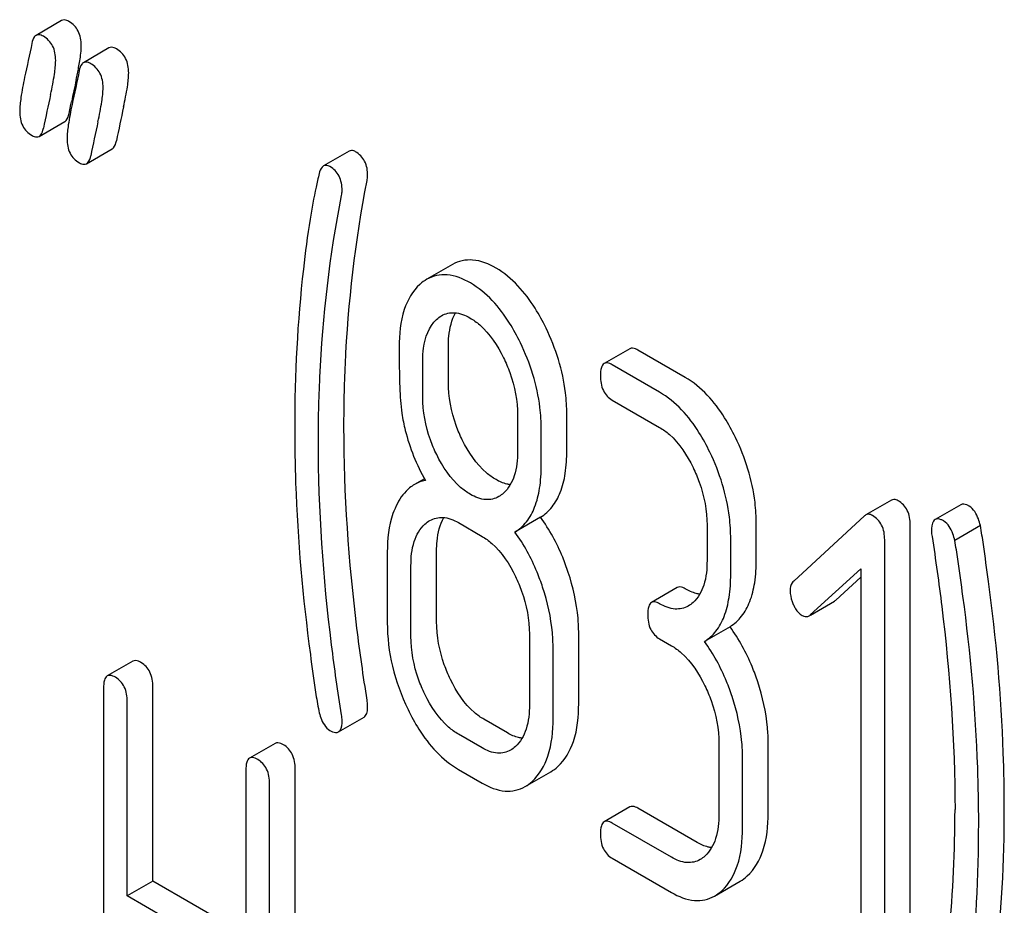
# Model space of a CAD drawing. Units: millimetres. Extents: x 0 to 6269, y -4 to 4433.
# Drawn here: x 4708 to 4716, y 2761 to 2768 of the extents above; entities that cross this region are included whole.
import ezdxf

# ---------------------------------------------------------------- set-up
doc = ezdxf.new("R2010")
doc.units = ezdxf.units.MM
doc.header["$LTSCALE"] = 344.776119
doc.layers.get('0').update_dxf_attribs({"linetype": 'CONTINUOUS'})

msp = doc.modelspace()

# ---------------------------------------------------------------- linework, layer by layer
at = {"color": 7, "linetype": 'Continuous'}
for p, q in [((4708.6758, 2768.0007), (4708.4637, 2767.8782)), ((4709.0682, 2767.7742), (4708.8561, 2767.6517)), ((4708.7371, 2767.2309), (4708.7527, 2767.3063)), ((4708.7527, 2767.3063), (4708.7572, 2767.3276)), ((4708.4896, 2767.042), (4708.7017, 2767.1645)), ((4708.8819, 2766.8155), (4709.0941, 2766.938)), ((4711.0569, 2766.9192), (4710.8448, 2766.7968)), ((4711.913, 2765.9812), (4711.7009, 2765.8587)), ((4711.8795, 2765.0082), (4711.8795, 2765.3058)), ((4713.3817, 2765.2833), (4713.1696, 2765.1609)), ((4713.8413, 2765.0458), (4713.4489, 2765.2723)), ((4711.6674, 2764.8857), (4711.6674, 2765.1834)), ((4713.6291, 2764.9233), (4713.2368, 2765.1498)), ((4713.2368, 2764.858), (4713.6291, 2764.6315)), ((4712.4521, 2764.7303), (4712.4521, 2764.4327)), ((4712.8604, 2764.4419), (4712.8604, 2764.7396)), ((4712.6483, 2764.3194), (4712.6483, 2764.6171)), ((4711.681, 2764.2072), (4711.5988, 2764.1598)), ((4715.548, 2764.0296), (4715.3358, 2763.9072)), ((4716.1234, 2763.9915), (4715.9112, 2763.869)), ((4712.6426, 2763.8877), (4712.4305, 2763.7652)), ((4715.326, 2763.8999), (4714.7395, 2763.3601)), ((4711.9617, 2763.8433), (4712.1578, 2763.73)), ((4714.0215, 2763.8214), (4714.0215, 2763.5295)), ((4714.4298, 2763.5388), (4714.4298, 2763.8306)), ((4715.7049, 2760.0303), (4715.7049, 2763.8239)), ((4716.2856, 2763.8184), (4716.0734, 2763.696)), ((4714.2176, 2763.4163), (4714.2176, 2763.7081)), ((4715.4928, 2759.9079), (4715.4928, 2763.7015)), ((4711.3731, 2763.5994), (4711.3731, 2763.0158)), ((4711.7814, 2763.025), (4711.7814, 2763.6087)), ((4711.5693, 2762.9026), (4711.5693, 2763.4862)), ((4714.8768, 2763.0795), (4715.2966, 2763.4616)), ((4715.0889, 2763.202), (4715.2966, 2763.391)), ((4715.2966, 2763.4616), (4715.2966, 2760.0211)), ((4713.7741, 2763.3059), (4713.5619, 2763.1834)), ((4714.8775, 2763.0782), (4715.0783, 2763.1942)), ((4714.212, 2762.9816), (4713.9999, 2762.8592)), ((4712.5502, 2762.9199), (4712.5502, 2762.3363)), ((4712.9585, 2762.3455), (4712.9585, 2762.9291)), ((4713.6291, 2762.8806), (4713.7272, 2762.824)), ((4712.7464, 2762.223), (4712.7464, 2762.8066)), ((4709.266, 2762.6966), (4709.0539, 2762.5741)), ((4709.023, 2762.4738), (4709.023, 2758.6802)), ((4709.4313, 2760.8751), (4709.4313, 2762.483)), ((4709.2192, 2760.7526), (4709.2192, 2762.3605)), ((4710.9684, 2762.1108), (4711.1805, 2762.2333)), ((4712.37, 2762.1016), (4712.1738, 2762.2149)), ((4712.1578, 2761.9791), (4711.9617, 2762.0924)), ((4710.445, 2762.0159), (4710.2329, 2761.8934)), ((4714.1196, 2762.0138), (4714.1196, 2761.4302)), ((4714.5279, 2761.4394), (4714.5279, 2762.023)), ((4714.3157, 2761.3169), (4714.3157, 2761.9006)), ((4710.202, 2761.7931), (4710.202, 2760.1852)), ((4710.6103, 2758.0087), (4710.6103, 2761.8023)), ((4711.9617, 2761.8006), (4712.1578, 2761.6873)), ((4712.5149, 2761.6577), (4712.727, 2761.7802)), ((4710.3982, 2757.8862), (4710.3982, 2761.6798)), ((4713.3817, 2761.4897), (4713.1696, 2761.3672)), ((4713.9393, 2761.1956), (4713.4489, 2761.4787)), ((4713.7272, 2761.0731), (4713.2368, 2761.3562)), ((4713.2368, 2761.0644), (4713.7272, 2760.7813)), ((4709.4313, 2760.8751), (4709.2192, 2760.7526)), ((4710.202, 2760.4301), (4709.4313, 2760.8751)), ((4714.0842, 2760.7516), (4714.2964, 2760.8741)), ((4710.202, 2760.1852), (4709.2192, 2760.7526))]:
    msp.add_line(p, q, dxfattribs=at)
for centre, radius, start, end in [((4705.4329, 2768.254), 3.4446, 347.56292, 348.40259), ((4706.1311, 2768.1111), 2.7319, 348.39488, 349.45726), ((4726.3454, 2763.6567), 17.9672, 167.60894, 168.21084), ((4729.57, 2762.7951), 21.4825, 167.65039, 168.41719), ((4730.1745, 2762.691), 21.4825, 167.65039, 168.41719), ((4729.9624, 2762.5686), 21.4825, 167.65039, 168.41719), ((4705.1074, 2761.4617), 10.968, 349.31162, 0.03457)]:
    msp.add_arc(centre, radius, start, end, dxfattribs=at)
for points, knots in [([(4708.7368, 2767.9928), (4708.7311, 2767.9961), (4708.7128, 2768.0056), (4708.6883, 2768.0079), (4708.6758, 2768.0007)], [0, 0, 0, 0, 0.314894, 1, 1, 1, 1]), ([(4708.8389, 2767.7938), (4708.8389, 2767.8348), (4708.8261, 2767.9152), (4708.7685, 2767.9745), (4708.7368, 2767.9928)], [0, 0, 0, 0, 0.528563, 1, 1, 1, 1]), ([(4708.4637, 2767.8782), (4708.4594, 2767.8758), (4708.44, 2767.8587), (4708.4331, 2767.8322), (4708.4292, 2767.8121)], [0, 0, 0, 0, 0.194454, 1, 1, 1, 1]), ([(4708.5247, 2767.8703), (4708.519, 2767.8736), (4708.5007, 2767.8832), (4708.4762, 2767.8854), (4708.4637, 2767.8782)], [0, 0, 0, 0, 0.314894, 1, 1, 1, 1]), ([(4708.6267, 2767.6713), (4708.6267, 2767.7123), (4708.614, 2767.7927), (4708.5563, 2767.852), (4708.5247, 2767.8703)], [0, 0, 0, 0, 0.528563, 1, 1, 1, 1]), ([(4708.8169, 2767.6112), (4708.8204, 2767.6299), (4708.8307, 2767.6903), (4708.8389, 2767.7514), (4708.8389, 2767.7938)], [0, 0, 0, 0, 0.309241, 1, 1, 1, 1]), ([(4709.1292, 2767.7663), (4709.1235, 2767.7696), (4709.1052, 2767.7791), (4709.0806, 2767.7814), (4709.0682, 2767.7742)], [0, 0, 0, 0, 0.314893, 1, 1, 1, 1]), ([(4709.2312, 2767.5673), (4709.2312, 2767.6082), (4709.2185, 2767.6886), (4709.1608, 2767.748), (4709.1292, 2767.7663)], [0, 0, 0, 0, 0.528564, 1, 1, 1, 1]), ([(4708.5846, 2767.3897), (4708.5968, 2767.4451), (4708.6151, 2767.5383), (4708.6267, 2767.6331), (4708.6267, 2767.6713)], [0, 0, 0, 0, 0.597416, 1, 1, 1, 1]), ([(4708.8561, 2767.6517), (4708.8518, 2767.6493), (4708.8323, 2767.6322), (4708.8255, 2767.6056), (4708.8216, 2767.5856)], [0, 0, 0, 0, 0.194456, 1, 1, 1, 1]), ([(4708.9171, 2767.6438), (4708.9113, 2767.6471), (4708.893, 2767.6567), (4708.8685, 2767.6589), (4708.8561, 2767.6517)], [0, 0, 0, 0, 0.314893, 1, 1, 1, 1]), ([(4709.0191, 2767.4448), (4709.0191, 2767.4858), (4709.0064, 2767.5662), (4708.9487, 2767.6255), (4708.9171, 2767.6438)], [0, 0, 0, 0, 0.528564, 1, 1, 1, 1]), ([(4709.189, 2767.2856), (4709.2012, 2767.3411), (4709.2196, 2767.4343), (4709.2312, 2767.529), (4709.2312, 2767.5673)], [0, 0, 0, 0, 0.597416, 1, 1, 1, 1]), ([(4708.3696, 2767.5309), (4708.3579, 2767.4751), (4708.3401, 2767.3815), (4708.3285, 2767.2865), (4708.3285, 2767.2482)], [0, 0, 0, 0, 0.598206, 1, 1, 1, 1]), ([(4708.9769, 2767.1632), (4708.9891, 2767.2186), (4709.0075, 2767.3118), (4709.0191, 2767.4066), (4709.0191, 2767.4448)], [0, 0, 0, 0, 0.597416, 1, 1, 1, 1]), ([(4708.762, 2767.3044), (4708.7503, 2767.2486), (4708.7324, 2767.155), (4708.7209, 2767.06), (4708.7209, 2767.0217)], [0, 0, 0, 0, 0.598206, 1, 1, 1, 1]), ([(4708.3285, 2767.2482), (4708.3285, 2767.2074), (4708.3403, 2767.1267), (4708.3987, 2767.0676), (4708.4305, 2767.0492)], [0, 0, 0, 0, 0.525556, 1, 1, 1, 1]), ([(4708.7017, 2767.1645), (4708.706, 2767.167), (4708.7256, 2767.1841), (4708.7329, 2767.2107), (4708.7371, 2767.2309)], [0, 0, 0, 0, 0.193912, 1, 1, 1, 1]), ([(4708.4896, 2767.042), (4708.4939, 2767.0445), (4708.5135, 2767.0616), (4708.5208, 2767.0883), (4708.5249, 2767.1084)], [0, 0, 0, 0, 0.193912, 1, 1, 1, 1]), ([(4708.4305, 2767.0492), (4708.436, 2767.0461), (4708.4538, 2767.0368), (4708.4775, 2767.035), (4708.4896, 2767.042)], [0, 0, 0, 0, 0.311302, 1, 1, 1, 1]), ([(4708.7209, 2767.0217), (4708.7209, 2766.9809), (4708.7327, 2766.9002), (4708.791, 2766.8411), (4708.8229, 2766.8227)], [0, 0, 0, 0, 0.525553, 1, 1, 1, 1]), ([(4709.0941, 2766.938), (4709.0984, 2766.9405), (4709.118, 2766.9576), (4709.1253, 2766.9842), (4709.1294, 2767.0044)], [0, 0, 0, 0, 0.193911, 1, 1, 1, 1]), ([(4711.1105, 2766.9142), (4711.1057, 2766.9169), (4711.0895, 2766.9252), (4711.068, 2766.9257), (4711.0569, 2766.9192)], [0, 0, 0, 0, 0.301132, 1, 1, 1, 1]), ([(4711.2106, 2766.7163), (4711.2106, 2766.757), (4711.1991, 2766.8369), (4711.1418, 2766.8961), (4711.1105, 2766.9142)], [0, 0, 0, 0, 0.529504, 1, 1, 1, 1]), ([(4708.8229, 2766.8227), (4708.8284, 2766.8195), (4708.8461, 2766.8103), (4708.8698, 2766.8085), (4708.8819, 2766.8155)], [0, 0, 0, 0, 0.311303, 1, 1, 1, 1]), ([(4708.8819, 2766.8155), (4708.8862, 2766.818), (4708.9059, 2766.8351), (4708.9131, 2766.8618), (4708.9173, 2766.8819)], [0, 0, 0, 0, 0.193911, 1, 1, 1, 1]), ([(4710.809, 2766.7341), (4710.8, 2766.6962), (4710.7715, 2766.571), (4710.747, 2766.4449), (4710.7334, 2766.3566)], [0, 0, 0, 0, 0.303663, 1, 1, 1, 1]), ([(4710.8448, 2766.7968), (4710.8406, 2766.7944), (4710.8216, 2766.7783), (4710.8135, 2766.7532), (4710.809, 2766.7341)], [0, 0, 0, 0, 0.196941, 1, 1, 1, 1]), ([(4710.8984, 2766.7917), (4710.8936, 2766.7945), (4710.8773, 2766.8028), (4710.8559, 2766.8032), (4710.8448, 2766.7968)], [0, 0, 0, 0, 0.301132, 1, 1, 1, 1]), ([(4710.9985, 2766.5939), (4710.9985, 2766.6346), (4710.9869, 2766.7145), (4710.9297, 2766.7736), (4710.8984, 2766.7917)], [0, 0, 0, 0, 0.529504, 1, 1, 1, 1]), ([(4711.0144, 2764.6351), (4711.0144, 2764.8085), (4711.0297, 2765.492), (4711.1084, 2766.1745), (4711.2061, 2766.6753)], [0, 0, 0, 0, 0.253627, 1, 1, 1, 1]), ([(4710.8023, 2764.5127), (4710.8023, 2764.6907), (4710.8179, 2765.3742), (4710.8972, 2766.0566), (4710.994, 2766.5529)], [0, 0, 0, 0, 0.260437, 1, 1, 1, 1]), ([(4710.7334, 2766.3566), (4710.7121, 2766.219), (4710.6358, 2765.6472), (4710.6061, 2765.0694), (4710.6061, 2764.6318)], [0, 0, 0, 0, 0.241296, 1, 1, 1, 1]), ([(4712.2738, 2765.9507), (4712.2146, 2765.9849), (4712.0945, 2766.0369), (4711.9624, 2766.0097), (4711.913, 2765.9812)], [0, 0, 0, 0, 0.545184, 1, 1, 1, 1]), ([(4712.6878, 2765.455), (4712.6606, 2765.511), (4712.5577, 2765.7008), (4712.4078, 2765.8734), (4712.2738, 2765.9507)], [0, 0, 0, 0, 0.286905, 1, 1, 1, 1]), ([(4712.0617, 2765.8283), (4712.0025, 2765.8624), (4711.8824, 2765.9144), (4711.7503, 2765.8872), (4711.7009, 2765.8587)], [0, 0, 0, 0, 0.545184, 1, 1, 1, 1]), ([(4712.4756, 2765.3325), (4712.4485, 2765.3885), (4712.3456, 2765.5783), (4712.1957, 2765.7509), (4712.0617, 2765.8283)], [0, 0, 0, 0, 0.286905, 1, 1, 1, 1]), ([(4711.6434, 2765.8166), (4711.5826, 2765.7621), (4711.4867, 2765.5905), (4711.4712, 2765.4016), (4711.4712, 2765.2966)], [0, 0, 0, 0, 0.437405, 1, 1, 1, 1]), ([(4711.8222, 2765.5565), (4711.854, 2765.5749), (4711.9395, 2765.5944), (4712.0187, 2765.5613), (4712.0578, 2765.5387)], [0, 0, 0, 0, 0.44908, 1, 1, 1, 1]), ([(4711.6674, 2765.1834), (4711.6674, 2765.2185), (4711.6729, 2765.3391), (4711.7169, 2765.4677), (4711.7812, 2765.5262)], [0, 0, 0, 0, 0.288141, 1, 1, 1, 1]), ([(4711.8795, 2765.3058), (4711.8795, 2765.3331), (4711.8833, 2765.427), (4711.9053, 2765.5229), (4711.9391, 2765.581)], [0, 0, 0, 0, 0.288359, 1, 1, 1, 1]), ([(4712.0578, 2765.5387), (4712.0865, 2765.5221), (4712.2048, 2765.436), (4712.2866, 2765.3089), (4712.3359, 2765.2082)], [0, 0, 0, 0, 0.228245, 1, 1, 1, 1]), ([(4712.8604, 2764.7396), (4712.8604, 2764.7996), (4712.8453, 2765.0461), (4712.7691, 2765.2871), (4712.6878, 2765.455)], [0, 0, 0, 0, 0.243414, 1, 1, 1, 1]), ([(4711.4712, 2765.2966), (4711.4712, 2765.1853), (4711.4737, 2765.0027), (4711.4837, 2764.8198), (4711.4941, 2764.7492)], [0, 0, 0, 0, 0.609104, 1, 1, 1, 1]), ([(4712.6483, 2764.6171), (4712.6483, 2764.6771), (4712.6332, 2764.9236), (4712.5569, 2765.1646), (4712.4756, 2765.3325)], [0, 0, 0, 0, 0.243414, 1, 1, 1, 1]), ([(4713.4489, 2765.2723), (4713.4423, 2765.2761), (4713.4223, 2765.2867), (4713.3952, 2765.2911), (4713.3817, 2765.2833)], [0, 0, 0, 0, 0.327895, 1, 1, 1, 1]), ([(4712.3359, 2765.2082), (4712.3553, 2765.1684), (4712.4203, 2765.017), (4712.4521, 2764.8508), (4712.4521, 2764.7303)], [0, 0, 0, 0, 0.268654, 1, 1, 1, 1]), ([(4713.1696, 2765.1609), (4713.1577, 2765.154), (4713.1396, 2765.1183), (4713.1387, 2765.0827), (4713.1387, 2765.0606)], [0, 0, 0, 0, 0.383451, 1, 1, 1, 1]), ([(4713.2368, 2765.1498), (4713.2302, 2765.1536), (4713.2102, 2765.1642), (4713.1831, 2765.1687), (4713.1696, 2765.1609)], [0, 0, 0, 0, 0.327895, 1, 1, 1, 1]), ([(4713.1387, 2765.0606), (4713.1387, 2765.0184), (4713.1479, 2764.937), (4713.2056, 2764.876), (4713.2368, 2764.858)], [0, 0, 0, 0, 0.539317, 1, 1, 1, 1]), ([(4714.2571, 2764.5489), (4714.23, 2764.6049), (4714.1268, 2764.7954), (4713.9758, 2764.9681), (4713.8413, 2765.0458)], [0, 0, 0, 0, 0.285995, 1, 1, 1, 1]), ([(4711.9943, 2764.529), (4711.9754, 2764.5674), (4711.9098, 2764.719), (4711.8795, 2764.886), (4711.8795, 2765.0082)], [0, 0, 0, 0, 0.259609, 1, 1, 1, 1]), ([(4711.7822, 2764.4065), (4711.7625, 2764.4464), (4711.6972, 2764.5981), (4711.6674, 2764.7651), (4711.6674, 2764.8857)], [0, 0, 0, 0, 0.269144, 1, 1, 1, 1]), ([(4714.045, 2764.4264), (4714.0179, 2764.4824), (4713.9146, 2764.673), (4713.7637, 2764.8456), (4713.6291, 2764.9233)], [0, 0, 0, 0, 0.285995, 1, 1, 1, 1]), ([(4711.4941, 2764.7492), (4711.5011, 2764.7015), (4711.5391, 2764.5079), (4711.6161, 2764.323), (4711.689, 2764.1933)], [0, 0, 0, 0, 0.244822, 1, 1, 1, 1]), ([(4710.6061, 2764.6318), (4710.6061, 2764.4782), (4710.6173, 2763.8494), (4710.6727, 2763.2216), (4710.736, 2762.7506)], [0, 0, 0, 0, 0.244143, 1, 1, 1, 1]), ([(4711.2061, 2762.3736), (4711.1745, 2762.572), (4711.0682, 2763.3215), (4711.0144, 2764.0791), (4711.0144, 2764.6351)], [0, 0, 0, 0, 0.265504, 1, 1, 1, 1]), ([(4713.6291, 2764.6315), (4713.6579, 2764.6149), (4713.7759, 2764.5283), (4713.8568, 2764.4006), (4713.9057, 2764.2996)], [0, 0, 0, 0, 0.228314, 1, 1, 1, 1]), ([(4712.2738, 2764.1998), (4712.2458, 2764.216), (4712.127, 2764.3011), (4712.0443, 2764.4277), (4711.9943, 2764.529)], [0, 0, 0, 0, 0.22263, 1, 1, 1, 1]), ([(4714.4298, 2763.8306), (4714.4298, 2763.8911), (4714.4149, 2764.1386), (4714.3386, 2764.3807), (4714.2571, 2764.5489)], [0, 0, 0, 0, 0.244743, 1, 1, 1, 1]), ([(4710.994, 2762.2511), (4710.9633, 2762.4441), (4710.8566, 2763.1935), (4710.8023, 2763.9511), (4710.8023, 2764.5127)], [0, 0, 0, 0, 0.25819, 1, 1, 1, 1]), ([(4712.6426, 2763.8877), (4712.6788, 2763.9104), (4712.7462, 2763.9715), (4712.8148, 2764.0989), (4712.8536, 2764.2596), (4712.8604, 2764.3778), (4712.8604, 2764.4419)], [0, 0, 0, 0, 0.206601, 0.429812, 0.689767, 1, 1, 1, 1]), ([(4712.0617, 2764.0774), (4712.033, 2764.0939), (4711.9143, 2764.1793), (4711.8318, 2764.306), (4711.7822, 2764.4065)], [0, 0, 0, 0, 0.228132, 1, 1, 1, 1]), ([(4712.4521, 2764.4327), (4712.4521, 2764.3649), (4712.4414, 2764.2397), (4712.3778, 2764.1258), (4712.3364, 2764.0881)], [0, 0, 0, 0, 0.54713, 1, 1, 1, 1]), ([(4714.2176, 2763.7081), (4714.2176, 2763.7687), (4714.2027, 2764.0161), (4714.1265, 2764.2582), (4714.045, 2764.4264)], [0, 0, 0, 0, 0.244743, 1, 1, 1, 1]), ([(4712.4305, 2763.7652), (4712.4667, 2763.788), (4712.5341, 2763.8491), (4712.6027, 2763.9764), (4712.6415, 2764.1371), (4712.6483, 2764.2553), (4712.6483, 2764.3194)], [0, 0, 0, 0, 0.206601, 0.429812, 0.689767, 1, 1, 1, 1]), ([(4713.9057, 2764.2996), (4713.925, 2764.2598), (4713.9897, 2764.1082), (4714.0215, 2763.9419), (4714.0215, 2763.8214)], [0, 0, 0, 0, 0.268571, 1, 1, 1, 1]), ([(4712.3918, 2764.1574), (4712.3823, 2764.1585), (4712.3409, 2764.166), (4712.3019, 2764.1836), (4712.2738, 2764.1998)], [0, 0, 0, 0, 0.228133, 1, 1, 1, 1]), ([(4711.5988, 2764.1598), (4711.5846, 2764.1515), (4711.5262, 2764.1108), (4711.483, 2764.0512), (4711.4575, 2764.0031)], [0, 0, 0, 0, 0.231668, 1, 1, 1, 1]), ([(4712.2966, 2764.0587), (4712.2649, 2764.0404), (4712.1794, 2764.0216), (4712.1007, 2764.0549), (4712.0617, 2764.0774)], [0, 0, 0, 0, 0.448818, 1, 1, 1, 1]), ([(4715.6049, 2764.0247), (4715.5997, 2764.0277), (4715.5824, 2764.0365), (4715.5597, 2764.0364), (4715.548, 2764.0296)], [0, 0, 0, 0, 0.304778, 1, 1, 1, 1]), ([(4711.4575, 2764.0031), (4711.443, 2763.9757), (4711.388, 2763.8481), (4711.3731, 2763.7067), (4711.3731, 2763.5994)], [0, 0, 0, 0, 0.224351, 1, 1, 1, 1]), ([(4715.7049, 2763.8239), (4715.7049, 2763.8651), (4715.6933, 2763.9456), (4715.6365, 2764.0064), (4715.6049, 2764.0247)], [0, 0, 0, 0, 0.529986, 1, 1, 1, 1]), ([(4716.1934, 2763.9797), (4716.1865, 2763.9836), (4716.1657, 2763.9946), (4716.1374, 2763.9996), (4716.1234, 2763.9915)], [0, 0, 0, 0, 0.328238, 1, 1, 1, 1]), ([(4716.2856, 2763.8184), (4716.281, 2763.8374), (4716.2642, 2763.8967), (4716.2308, 2763.9581), (4716.1934, 2763.9797)], [0, 0, 0, 0, 0.310822, 1, 1, 1, 1]), ([(4711.726, 2763.8611), (4711.7579, 2763.8795), (4711.8434, 2763.899), (4711.9226, 2763.8659), (4711.9617, 2763.8433)], [0, 0, 0, 0, 0.44908, 1, 1, 1, 1]), ([(4711.7814, 2763.6087), (4711.7814, 2763.636), (4711.7852, 2763.7307), (4711.8079, 2763.8274), (4711.8424, 2763.8856)], [0, 0, 0, 0, 0.287723, 1, 1, 1, 1]), ([(4712.8722, 2763.4313), (4712.8582, 2763.4737), (4712.7995, 2763.634), (4712.717, 2763.786), (4712.6426, 2763.8877)], [0, 0, 0, 0, 0.26181, 1, 1, 1, 1]), ([(4715.3927, 2763.9022), (4715.3876, 2763.9052), (4715.3703, 2763.914), (4715.3476, 2763.914), (4715.3358, 2763.9072)], [0, 0, 0, 0, 0.304778, 1, 1, 1, 1]), ([(4715.4928, 2763.7015), (4715.4928, 2763.7426), (4715.4811, 2763.8231), (4715.4243, 2763.884), (4715.3927, 2763.9022)], [0, 0, 0, 0, 0.529986, 1, 1, 1, 1]), ([(4715.9812, 2763.8572), (4715.9744, 2763.8611), (4715.9536, 2763.8721), (4715.9253, 2763.8771), (4715.9112, 2763.869)], [0, 0, 0, 0, 0.328238, 1, 1, 1, 1]), ([(4711.5693, 2763.4862), (4711.5693, 2763.554), (4711.5797, 2763.6793), (4711.6436, 2763.7931), (4711.6851, 2763.8308)], [0, 0, 0, 0, 0.547287, 1, 1, 1, 1]), ([(4715.9112, 2763.869), (4715.906, 2763.866), (4715.8816, 2763.8408), (4715.8812, 2763.8027), (4715.8812, 2763.7749)], [0, 0, 0, 0, 0.17793, 1, 1, 1, 1]), ([(4716.0734, 2763.696), (4716.0689, 2763.7149), (4716.0521, 2763.7742), (4716.0186, 2763.8356), (4715.9812, 2763.8572)], [0, 0, 0, 0, 0.310822, 1, 1, 1, 1]), ([(4716.3532, 2763.3559), (4716.3394, 2763.4582), (4716.3175, 2763.6125), (4716.2953, 2763.7668), (4716.2856, 2763.8184)], [0, 0, 0, 0, 0.662573, 1, 1, 1, 1]), ([(4712.1578, 2763.73), (4712.1866, 2763.7135), (4712.3046, 2763.6268), (4712.3856, 2763.4991), (4712.4344, 2763.3982)], [0, 0, 0, 0, 0.228314, 1, 1, 1, 1]), ([(4712.66, 2763.3088), (4712.6461, 2763.3512), (4712.5873, 2763.5115), (4712.5049, 2763.6635), (4712.4305, 2763.7652)], [0, 0, 0, 0, 0.26181, 1, 1, 1, 1]), ([(4715.8851, 2763.7288), (4715.9151, 2763.536), (4716.0198, 2762.7868), (4716.0754, 2762.0297), (4716.0754, 2761.4683)], [0, 0, 0, 0, 0.257917, 1, 1, 1, 1]), ([(4716.1411, 2763.2335), (4716.1273, 2763.3358), (4716.1053, 2763.49), (4716.0831, 2763.6443), (4716.0734, 2763.696)], [0, 0, 0, 0, 0.662573, 1, 1, 1, 1]), ([(4714.0215, 2763.5295), (4714.0215, 2763.4613), (4714.0112, 2763.3351), (4713.9475, 2763.22), (4713.9057, 2763.182)], [0, 0, 0, 0, 0.547307, 1, 1, 1, 1]), ([(4714.212, 2762.9816), (4714.2483, 2763.0044), (4714.3158, 2763.0661), (4714.3842, 2763.1944), (4714.423, 2763.3558), (4714.4298, 2763.4745), (4714.4298, 2763.5388)], [0, 0, 0, 0, 0.206227, 0.429909, 0.690334, 1, 1, 1, 1]), ([(4712.4344, 2763.3982), (4712.4537, 2763.3583), (4712.5184, 2763.2067), (4712.5502, 2763.0405), (4712.5502, 2762.9199)], [0, 0, 0, 0, 0.268571, 1, 1, 1, 1]), ([(4712.9585, 2762.9291), (4712.9585, 2762.9702), (4712.9508, 2763.1405), (4712.9125, 2763.3085), (4712.8722, 2763.4313)], [0, 0, 0, 0, 0.241209, 1, 1, 1, 1]), ([(4713.9999, 2762.8592), (4714.0361, 2762.8819), (4714.1036, 2762.9436), (4714.172, 2763.0719), (4714.2108, 2763.2333), (4714.2176, 2763.352), (4714.2176, 2763.4163)], [0, 0, 0, 0, 0.206227, 0.429909, 0.690334, 1, 1, 1, 1]), ([(4712.7464, 2762.8066), (4712.7464, 2762.8477), (4712.7387, 2763.018), (4712.7004, 2763.1861), (4712.66, 2763.3088)], [0, 0, 0, 0, 0.241209, 1, 1, 1, 1]), ([(4713.8413, 2763.2949), (4713.8347, 2763.2987), (4713.8147, 2763.3093), (4713.7876, 2763.3137), (4713.7741, 2763.3059)], [0, 0, 0, 0, 0.327895, 1, 1, 1, 1]), ([(4714.7395, 2763.3601), (4714.7346, 2763.3557), (4714.7156, 2763.3337), (4714.71, 2763.303), (4714.71, 2763.2808)], [0, 0, 0, 0, 0.229395, 1, 1, 1, 1]), ([(4716.4837, 2761.4775), (4716.4837, 2761.6305), (4716.4725, 2762.2584), (4716.4169, 2762.8853), (4716.3532, 2763.3559)], [0, 0, 0, 0, 0.243602, 1, 1, 1, 1]), ([(4713.9613, 2763.2515), (4713.9516, 2763.2526), (4713.9095, 2763.2604), (4713.8699, 2763.2784), (4713.8413, 2763.2949)], [0, 0, 0, 0, 0.227104, 1, 1, 1, 1]), ([(4714.71, 2763.2808), (4714.71, 2763.2498), (4714.7181, 2763.2074), (4714.7347, 2763.1687), (4714.7395, 2763.1588)], [0, 0, 0, 0, 0.738177, 1, 1, 1, 1]), ([(4716.2716, 2761.355), (4716.2716, 2761.508), (4716.2603, 2762.1359), (4716.2048, 2762.7628), (4716.1411, 2763.2335)], [0, 0, 0, 0, 0.243602, 1, 1, 1, 1]), ([(4713.5619, 2763.1834), (4713.55, 2763.1766), (4713.532, 2763.1409), (4713.531, 2763.1053), (4713.531, 2763.0831)], [0, 0, 0, 0, 0.383451, 1, 1, 1, 1]), ([(4713.6291, 2763.1724), (4713.6225, 2763.1762), (4713.6026, 2763.1868), (4713.5754, 2763.1912), (4713.5619, 2763.1834)], [0, 0, 0, 0, 0.327895, 1, 1, 1, 1]), ([(4713.8661, 2763.1527), (4713.8341, 2763.1343), (4713.7477, 2763.1157), (4713.6685, 2763.1497), (4713.6291, 2763.1724)], [0, 0, 0, 0, 0.448455, 1, 1, 1, 1]), ([(4714.7395, 2763.1588), (4714.7441, 2763.1492), (4714.7616, 2763.1168), (4714.7873, 2763.0874), (4714.8101, 2763.0742)], [0, 0, 0, 0, 0.288665, 1, 1, 1, 1]), ([(4713.531, 2763.0831), (4713.531, 2763.041), (4713.5402, 2762.9595), (4713.598, 2762.8986), (4713.6291, 2762.8806)], [0, 0, 0, 0, 0.539317, 1, 1, 1, 1]), ([(4714.8101, 2763.0742), (4714.8147, 2763.0716), (4714.832, 2763.0632), (4714.8541, 2763.0647), (4714.8662, 2763.0717)], [0, 0, 0, 0, 0.276334, 1, 1, 1, 1]), ([(4711.3731, 2763.0158), (4711.3731, 2762.8944), (4711.403, 2762.6455), (4711.4896, 2762.4107), (4711.5448, 2762.2966)], [0, 0, 0, 0, 0.489219, 1, 1, 1, 1]), ([(4711.8962, 2762.5458), (4711.8773, 2762.5849), (4711.8125, 2762.7367), (4711.7814, 2762.9033), (4711.7814, 2763.025)], [0, 0, 0, 0, 0.262696, 1, 1, 1, 1]), ([(4714.4416, 2762.5252), (4714.4276, 2762.5676), (4714.3688, 2762.7279), (4714.2864, 2762.8799), (4714.212, 2762.9816)], [0, 0, 0, 0, 0.26181, 1, 1, 1, 1]), ([(4711.6841, 2762.4234), (4711.6647, 2762.4633), (4711.6001, 2762.6152), (4711.5693, 2762.7819), (4711.5693, 2762.9026)], [0, 0, 0, 0, 0.268803, 1, 1, 1, 1]), ([(4713.7272, 2762.824), (4713.756, 2762.8074), (4713.874, 2762.7208), (4713.9549, 2762.5931), (4714.0038, 2762.4921)], [0, 0, 0, 0, 0.228314, 1, 1, 1, 1]), ([(4714.2294, 2762.4027), (4714.2155, 2762.4452), (4714.1567, 2762.6054), (4714.0743, 2762.7575), (4713.9999, 2762.8592)], [0, 0, 0, 0, 0.26181, 1, 1, 1, 1]), ([(4710.736, 2762.7506), (4710.7499, 2762.6469), (4710.7723, 2762.4913), (4710.7949, 2762.3354), (4710.8062, 2762.2838)], [0, 0, 0, 0, 0.664625, 1, 1, 1, 1]), ([(4709.3332, 2762.6855), (4709.3266, 2762.6893), (4709.3066, 2762.6999), (4709.2795, 2762.7043), (4709.266, 2762.6966)], [0, 0, 0, 0, 0.327895, 1, 1, 1, 1]), ([(4709.4313, 2762.483), (4709.4313, 2762.5249), (4709.4205, 2762.6056), (4709.3644, 2762.6675), (4709.3332, 2762.6855)], [0, 0, 0, 0, 0.538333, 1, 1, 1, 1]), ([(4709.0539, 2762.5741), (4709.0419, 2762.5672), (4709.0239, 2762.5316), (4709.023, 2762.496), (4709.023, 2762.4738)], [0, 0, 0, 0, 0.383451, 1, 1, 1, 1]), ([(4709.1211, 2762.5631), (4709.1145, 2762.5669), (4709.0945, 2762.5774), (4709.0674, 2762.5819), (4709.0539, 2762.5741)], [0, 0, 0, 0, 0.327895, 1, 1, 1, 1]), ([(4709.2192, 2762.3605), (4709.2192, 2762.4025), (4709.2084, 2762.4831), (4709.1522, 2762.5451), (4709.1211, 2762.5631)], [0, 0, 0, 0, 0.538333, 1, 1, 1, 1]), ([(4712.1738, 2762.2149), (4712.1462, 2762.2308), (4712.0274, 2762.3162), (4711.9456, 2762.4438), (4711.8962, 2762.5458)], [0, 0, 0, 0, 0.219599, 1, 1, 1, 1]), ([(4714.0038, 2762.4921), (4714.0231, 2762.4523), (4714.0877, 2762.3006), (4714.1196, 2762.1344), (4714.1196, 2762.0138)], [0, 0, 0, 0, 0.268571, 1, 1, 1, 1]), ([(4714.5279, 2762.023), (4714.5279, 2762.0641), (4714.5202, 2762.2344), (4714.4819, 2762.4025), (4714.4416, 2762.5252)], [0, 0, 0, 0, 0.241209, 1, 1, 1, 1]), ([(4711.9617, 2762.0924), (4711.9329, 2762.109), (4711.8145, 2762.1949), (4711.733, 2762.3224), (4711.6841, 2762.4234)], [0, 0, 0, 0, 0.22819, 1, 1, 1, 1]), ([(4714.3157, 2761.9006), (4714.3157, 2761.9416), (4714.308, 2762.1119), (4714.2698, 2762.28), (4714.2294, 2762.4027)], [0, 0, 0, 0, 0.241209, 1, 1, 1, 1]), ([(4711.1805, 2762.2333), (4711.1857, 2762.2363), (4711.2102, 2762.2615), (4711.2106, 2762.2996), (4711.2106, 2762.3274)], [0, 0, 0, 0, 0.177929, 1, 1, 1, 1]), ([(4712.5502, 2762.3363), (4712.5502, 2762.268), (4712.5399, 2762.1419), (4712.4762, 2762.0267), (4712.4344, 2761.9887)], [0, 0, 0, 0, 0.547307, 1, 1, 1, 1]), ([(4712.7859, 2761.8236), (4712.8462, 2761.8785), (4712.9425, 2762.0502), (4712.9585, 2762.2398), (4712.9585, 2762.3455)], [0, 0, 0, 0, 0.435531, 1, 1, 1, 1]), ([(4710.8062, 2762.2838), (4710.8103, 2762.265), (4710.8266, 2762.2054), (4710.8608, 2762.1444), (4710.8984, 2762.1226)], [0, 0, 0, 0, 0.306855, 1, 1, 1, 1]), ([(4711.5448, 2762.2966), (4711.572, 2762.2403), (4711.6754, 2762.0497), (4711.8273, 2761.8781), (4711.9617, 2761.8006)], [0, 0, 0, 0, 0.28736, 1, 1, 1, 1]), ([(4710.9684, 2762.1108), (4710.9736, 2762.1138), (4710.998, 2762.139), (4710.9985, 2762.1771), (4710.9985, 2762.2049)], [0, 0, 0, 0, 0.177929, 1, 1, 1, 1]), ([(4712.5737, 2761.7011), (4712.634, 2761.756), (4712.7304, 2761.9277), (4712.7464, 2762.1173), (4712.7464, 2762.223)], [0, 0, 0, 0, 0.435531, 1, 1, 1, 1]), ([(4710.8984, 2762.1226), (4710.9053, 2762.1187), (4710.9261, 2762.1077), (4710.9544, 2762.1027), (4710.9684, 2762.1108)], [0, 0, 0, 0, 0.32824, 1, 1, 1, 1]), ([(4712.49, 2762.0582), (4712.4803, 2762.0594), (4712.4382, 2762.0671), (4712.3986, 2762.0851), (4712.37, 2762.1016)], [0, 0, 0, 0, 0.227104, 1, 1, 1, 1]), ([(4710.5122, 2762.0048), (4710.5056, 2762.0086), (4710.4856, 2762.0192), (4710.4585, 2762.0237), (4710.445, 2762.0159)], [0, 0, 0, 0, 0.327895, 1, 1, 1, 1]), ([(4710.6103, 2761.8023), (4710.6103, 2761.8443), (4710.5995, 2761.9249), (4710.5434, 2761.9869), (4710.5122, 2762.0048)], [0, 0, 0, 0, 0.538333, 1, 1, 1, 1]), ([(4712.3948, 2761.9594), (4712.3628, 2761.941), (4712.2764, 2761.9224), (4712.1972, 2761.9564), (4712.1578, 2761.9791)], [0, 0, 0, 0, 0.448455, 1, 1, 1, 1]), ([(4710.2329, 2761.8934), (4710.2209, 2761.8865), (4710.2029, 2761.8509), (4710.202, 2761.8153), (4710.202, 2761.7931)], [0, 0, 0, 0, 0.383451, 1, 1, 1, 1]), ([(4710.3001, 2761.8824), (4710.2935, 2761.8862), (4710.2735, 2761.8967), (4710.2464, 2761.9012), (4710.2329, 2761.8934)], [0, 0, 0, 0, 0.327895, 1, 1, 1, 1]), ([(4710.3982, 2761.6798), (4710.3982, 2761.7218), (4710.3874, 2761.8024), (4710.3312, 2761.8644), (4710.3001, 2761.8824)], [0, 0, 0, 0, 0.538333, 1, 1, 1, 1]), ([(4712.1578, 2761.6873), (4712.2163, 2761.6536), (4712.3352, 2761.6024), (4712.4658, 2761.6294), (4712.5149, 2761.6577)], [0, 0, 0, 0, 0.543744, 1, 1, 1, 1]), ([(4713.4489, 2761.4787), (4713.4423, 2761.4825), (4713.4223, 2761.4931), (4713.3952, 2761.4975), (4713.3817, 2761.4897)], [0, 0, 0, 0, 0.327895, 1, 1, 1, 1]), ([(4714.1196, 2761.4302), (4714.1196, 2761.3619), (4714.1093, 2761.2358), (4714.0456, 2761.1207), (4714.0038, 2761.0826)], [0, 0, 0, 0, 0.547307, 1, 1, 1, 1]), ([(4714.3552, 2760.9175), (4714.4155, 2760.9724), (4714.5119, 2761.1441), (4714.5279, 2761.3337), (4714.5279, 2761.4394)], [0, 0, 0, 0, 0.43553, 1, 1, 1, 1]), ([(4716.3568, 2759.7495), (4716.378, 2759.8872), (4716.454, 2760.4602), (4716.4837, 2761.039), (4716.4837, 2761.4775)], [0, 0, 0, 0, 0.241199, 1, 1, 1, 1]), ([(4713.1696, 2761.3672), (4713.1577, 2761.3604), (4713.1396, 2761.3247), (4713.1387, 2761.2891), (4713.1387, 2761.2669)], [0, 0, 0, 0, 0.38345, 1, 1, 1, 1]), ([(4713.2368, 2761.3562), (4713.2302, 2761.36), (4713.2102, 2761.3706), (4713.1831, 2761.375), (4713.1696, 2761.3672)], [0, 0, 0, 0, 0.327895, 1, 1, 1, 1]), ([(4716.1446, 2759.627), (4716.1658, 2759.7648), (4716.2419, 2760.3377), (4716.2716, 2760.9165), (4716.2716, 2761.355)], [0, 0, 0, 0, 0.241199, 1, 1, 1, 1]), ([(4713.1387, 2761.2669), (4713.1387, 2761.2248), (4713.1479, 2761.1433), (4713.2056, 2761.0824), (4713.2368, 2761.0644)], [0, 0, 0, 0, 0.539317, 1, 1, 1, 1]), ([(4714.1431, 2760.795), (4714.2034, 2760.8499), (4714.2998, 2761.0217), (4714.3157, 2761.2113), (4714.3157, 2761.3169)], [0, 0, 0, 0, 0.43553, 1, 1, 1, 1]), ([(4714.0594, 2761.1522), (4714.0497, 2761.1533), (4714.0076, 2761.1611), (4713.9679, 2761.1791), (4713.9393, 2761.1956)], [0, 0, 0, 0, 0.227104, 1, 1, 1, 1]), ([(4713.9642, 2761.0534), (4713.9322, 2761.0349), (4713.8457, 2761.0164), (4713.7666, 2761.0504), (4713.7272, 2761.0731)], [0, 0, 0, 0, 0.448455, 1, 1, 1, 1]), ([(4713.7272, 2760.7813), (4713.7856, 2760.7475), (4713.9045, 2760.6964), (4714.0352, 2760.7233), (4714.0842, 2760.7516)], [0, 0, 0, 0, 0.543744, 1, 1, 1, 1])]:
    msp.add_open_spline(points, degree=3, knots=knots, dxfattribs=at)
for points in [[(4708.4292, 2767.8121), (4708.4111, 2767.718), (4708.3894, 2767.6247), (4708.3696, 2767.5309)], [(4708.8216, 2767.5856), (4708.8035, 2767.4915), (4708.7817, 2767.3981), (4708.762, 2767.3044)], [(4711.2061, 2766.6753), (4711.2087, 2766.6888), (4711.2106, 2766.7026), (4711.2106, 2766.7163)], [(4710.994, 2766.5529), (4710.9966, 2766.5664), (4710.9985, 2766.5801), (4710.9985, 2766.5939)], [(4711.7009, 2765.8587), (4711.6803, 2765.8468), (4711.6611, 2765.8325), (4711.6434, 2765.8166)], [(4711.7812, 2765.5262), (4711.7937, 2765.5377), (4711.8075, 2765.548), (4711.8222, 2765.5565)], [(4711.689, 2764.1933), (4711.6575, 2764.1872), (4711.6266, 2764.1758), (4711.5988, 2764.1598)], [(4712.3364, 2764.0881), (4712.3242, 2764.077), (4712.3109, 2764.067), (4712.2966, 2764.0587)], [(4715.3358, 2763.9072), (4715.3323, 2763.9051), (4715.329, 2763.9026), (4715.326, 2763.8999)], [(4711.6851, 2763.8308), (4711.6976, 2763.8423), (4711.7113, 2763.8526), (4711.726, 2763.8611)], [(4715.8812, 2763.7749), (4715.8812, 2763.7595), (4715.8816, 2763.7438), (4715.8851, 2763.7288)], [(4713.9057, 2763.182), (4713.8936, 2763.1709), (4713.8803, 2763.1609), (4713.8661, 2763.1527)], [(4715.0783, 2763.1942), (4715.0821, 2763.1964), (4715.0857, 2763.199), (4715.0889, 2763.202)], [(4714.8662, 2763.0717), (4714.87, 2763.0739), (4714.8735, 2763.0766), (4714.8768, 2763.0795)], [(4711.2106, 2762.3274), (4711.2106, 2762.3429), (4711.2085, 2762.3583), (4711.2061, 2762.3736)], [(4710.9985, 2762.2049), (4710.9985, 2762.2204), (4710.9964, 2762.2358), (4710.994, 2762.2511)], [(4712.4344, 2761.9887), (4712.4223, 2761.9777), (4712.409, 2761.9677), (4712.3948, 2761.9594)], [(4712.727, 2761.7802), (4712.7481, 2761.7923), (4712.7678, 2761.8072), (4712.7859, 2761.8236)], [(4712.5149, 2761.6577), (4712.536, 2761.6699), (4712.5557, 2761.6847), (4712.5737, 2761.7011)], [(4714.0038, 2761.0826), (4713.9917, 2761.0716), (4713.9784, 2761.0616), (4713.9642, 2761.0534)], [(4714.2964, 2760.8741), (4714.3175, 2760.8863), (4714.3372, 2760.9011), (4714.3552, 2760.9175)], [(4714.0842, 2760.7516), (4714.1054, 2760.7638), (4714.1251, 2760.7786), (4714.1431, 2760.795)]]:
    msp.add_open_spline(points, degree=3, dxfattribs=at)

doc.saveas('drawing.dxf')
